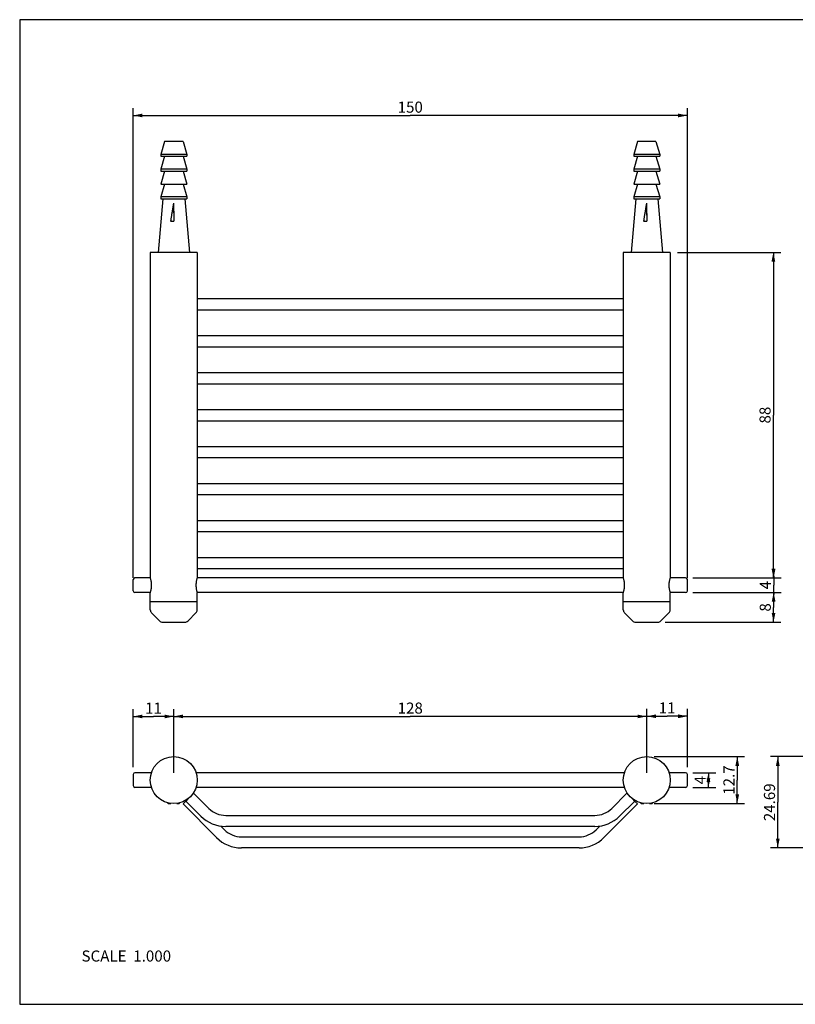
# Model space of a CAD drawing. Units: millimetres. Extents: x 21 to 407, y 16 to 285.
# Drawn here: x 21 to 231, y 19 to 285 of the extents above; entities that cross this region are included whole.
import ezdxf

# ---------------------------------------------------------------- set-up
doc = ezdxf.new("R2010")
doc.units = ezdxf.units.MM
doc.header["$LTSCALE"] = 23.1
doc.layers.get('0').update_dxf_attribs({"linetype": 'CONTINUOUS'})
doc.styles.get("Standard").update_dxf_attribs({"font": 'txt', "width": 0.8})
doc.dimstyles.new('DIMSTYLE_1', dxfattribs={"dimtxt": 3, "dimasz": 2.5, "dimexe": 0.18, "dimexo": 0.0625, "dimgap": 0.09, "dimtad": 1, "dimdsep": 46, "dimtxsty": 'Standard', "dimblk": '_FILLED', "dimblk1": '_FILLED', "dimblk2": '_FILLED', "dimcen": 0.09, "dimadec": 0, "dimazin": 0, "dimtfac": 1, "dimtofl": 0, "dimtmove": 0, "dimatfit": 3, "dimldrblk": '_FILLED', "dimfxl": 0, "dimtolj": 1, "dimarcsym": 0})

# ---------------------------------------------------------------- blocks, each defined once
blk = doc.blocks.new('_FILLED')
at = {"color": 0, "linetype": 'ByBlock'}
blk.add_solid([(0, 0), (-1, 0.2), (-1, -0.2)], dxfattribs=at)
blk = doc.blocks.new('*D1')
at = {"color": 2, "linetype": 'Continuous'}
for p, q in [((62.61, 81.35), (62.61, 98.57)), ((190.61, 81.35), (190.61, 98.57)), ((62.61, 96.57), (126.61, 96.57)), ((190.61, 96.57), (126.61, 96.57))]:
    blk.add_line(p, q, dxfattribs=at)
at = {"color": 2, "linetype": 'Continuous', "xscale": 2.5, "yscale": 2.5, "zscale": 2.5, "rotation": 180}
blk.add_blockref('_FILLED', (62.61, 96.57), dxfattribs=at)
at = {"color": 2, "linetype": 'Continuous', "xscale": 2.5, "yscale": 2.5, "zscale": 2.5}
blk.add_blockref('_FILLED', (190.61, 96.57), dxfattribs=at)
at = {"color": 2, "linetype": 'Continuous', "insert": (126.61, 100.32), "char_height": 3, "width": 7.2, "attachment_point": 2, "line_spacing_factor": 0.9}
blk.add_mtext('128', dxfattribs=at)
blk = doc.blocks.new('*D2')
at = {"color": 2, "linetype": 'Continuous'}
for p, q in [((51.61, 82.85), (51.61, 98.56)), ((62.61, 81.35), (62.61, 98.56)), ((51.61, 96.56), (57.11, 96.56)), ((62.61, 96.56), (57.11, 96.56))]:
    blk.add_line(p, q, dxfattribs=at)
at = {"color": 2, "linetype": 'Continuous', "xscale": 2.5, "yscale": 2.5, "zscale": 2.5, "rotation": 180}
blk.add_blockref('_FILLED', (51.61, 96.56), dxfattribs=at)
at = {"color": 2, "linetype": 'Continuous', "xscale": 2.5, "yscale": 2.5, "zscale": 2.5}
blk.add_blockref('_FILLED', (62.61, 96.56), dxfattribs=at)
at = {"color": 2, "linetype": 'Continuous', "insert": (57.11, 100.31), "char_height": 3, "width": 4.8, "attachment_point": 2, "line_spacing_factor": 0.9}
blk.add_mtext('11', dxfattribs=at)
blk = doc.blocks.new('*D3')
at = {"color": 2, "linetype": 'Continuous'}
for p, q in [((190.61, 81.35), (190.61, 98.61)), ((201.61, 82.85), (201.61, 98.61)), ((190.61, 96.61), (196.11, 96.61)), ((201.61, 96.61), (196.11, 96.61))]:
    blk.add_line(p, q, dxfattribs=at)
at = {"color": 2, "linetype": 'Continuous', "xscale": 2.5, "yscale": 2.5, "zscale": 2.5, "rotation": 180}
blk.add_blockref('_FILLED', (190.61, 96.61), dxfattribs=at)
at = {"color": 2, "linetype": 'Continuous', "xscale": 2.5, "yscale": 2.5, "zscale": 2.5}
blk.add_blockref('_FILLED', (201.61, 96.61), dxfattribs=at)
at = {"color": 2, "linetype": 'Continuous', "insert": (196.11, 100.36), "char_height": 3, "width": 4.8, "attachment_point": 2, "line_spacing_factor": 0.9}
blk.add_mtext('11', dxfattribs=at)
blk = doc.blocks.new('*D4')
at = {"color": 2, "linetype": 'Continuous'}
for p, q in [((51.61, 134.06), (51.61, 261.1)), ((201.61, 134.06), (201.61, 261.1)), ((51.61, 259.1), (126.61, 259.1)), ((201.61, 259.1), (126.61, 259.1))]:
    blk.add_line(p, q, dxfattribs=at)
at = {"color": 2, "linetype": 'Continuous', "xscale": 2.5, "yscale": 2.5, "zscale": 2.5, "rotation": 180}
blk.add_blockref('_FILLED', (51.61, 259.1), dxfattribs=at)
at = {"color": 2, "linetype": 'Continuous', "xscale": 2.5, "yscale": 2.5, "zscale": 2.5}
blk.add_blockref('_FILLED', (201.61, 259.1), dxfattribs=at)
at = {"color": 2, "linetype": 'Continuous', "insert": (126.61, 262.85), "char_height": 3, "width": 7.2, "attachment_point": 2, "line_spacing_factor": 0.9}
blk.add_mtext('150', dxfattribs=at)
blk = doc.blocks.new('*D5')
at = {"color": 2, "linetype": 'Continuous'}
for p, q in [((198.96, 222.06), (226.88, 222.06)), ((224.88, 222.06), (224.88, 178.06)), ((224.88, 134.06), (224.88, 178.06)), ((203.11, 134.06), (226.88, 134.06))]:
    blk.add_line(p, q, dxfattribs=at)
at = {"color": 2, "linetype": 'Continuous', "xscale": 2.5, "yscale": 2.5, "zscale": 2.5}
for p, rotation in [((224.88, 222.06), 90), ((224.88, 134.06), 270)]:
    blk.add_blockref('_FILLED', p, dxfattribs=dict(at, rotation=rotation))
at = {"color": 2, "linetype": 'Continuous', "insert": (221.13, 178.06), "char_height": 3, "width": 4.8, "attachment_point": 2, "rotation": 90, "line_spacing_factor": 0.9}
blk.add_mtext('88', dxfattribs=at)
blk = doc.blocks.new('*D6')
at = {"color": 2, "linetype": 'Continuous'}
for p, q in [((203.11, 134.06), (226.96, 134.06)), ((224.96, 134.06), (224.96, 134.56)), ((224.96, 134.56), (224.96, 132.06)), ((224.96, 129.56), (224.96, 132.06)), ((203.11, 130.06), (226.96, 130.06)), ((224.96, 130.06), (224.96, 129.56))]:
    blk.add_line(p, q, dxfattribs=at)
at = {"color": 2, "linetype": 'Continuous', "xscale": 2.5, "yscale": 2.5, "zscale": 2.5}
for p, rotation in [((224.96, 134.06), 270), ((224.96, 130.06), 90)]:
    blk.add_blockref('_FILLED', p, dxfattribs=dict(at, rotation=rotation))
at = {"color": 2, "linetype": 'Continuous', "insert": (221.21, 132.06), "char_height": 3, "width": 2.4, "attachment_point": 2, "rotation": 90, "line_spacing_factor": 0.9}
blk.add_mtext('4', dxfattribs=at)
blk = doc.blocks.new('*D7')
at = {"color": 2, "linetype": 'Continuous'}
for p, q in [((203.11, 130.06), (226.93, 130.06)), ((224.93, 130.06), (224.93, 126.06)), ((224.93, 122.06), (224.93, 126.06)), ((195.61, 122.06), (226.93, 122.06))]:
    blk.add_line(p, q, dxfattribs=at)
at = {"color": 2, "linetype": 'Continuous', "xscale": 2.5, "yscale": 2.5, "zscale": 2.5}
for p, rotation in [((224.93, 130.06), 90), ((224.93, 122.06), 270)]:
    blk.add_blockref('_FILLED', p, dxfattribs=dict(at, rotation=rotation))
at = {"color": 2, "linetype": 'Continuous', "insert": (221.18, 126.06), "char_height": 3, "width": 2.4, "attachment_point": 2, "rotation": 90, "line_spacing_factor": 0.9}
blk.add_mtext('8', dxfattribs=at)
blk = doc.blocks.new('*D10')
at = {"color": 2, "linetype": 'Continuous'}
for p, q in [((236.61, 85.7), (224.08, 85.7)), ((226.08, 85.7), (226.08, 73.35)), ((226.08, 61.01), (226.08, 73.35)), ((259.26, 61.01), (224.08, 61.01))]:
    blk.add_line(p, q, dxfattribs=at)
at = {"color": 2, "linetype": 'Continuous', "xscale": 2.5, "yscale": 2.5, "zscale": 2.5}
for p, rotation in [((226.08, 85.7), 90), ((226.08, 61.01), 270)]:
    blk.add_blockref('_FILLED', p, dxfattribs=dict(at, rotation=rotation))
at = {"color": 2, "linetype": 'Continuous', "insert": (222.33, 73.35), "char_height": 3, "width": 12, "attachment_point": 2, "rotation": 90, "line_spacing_factor": 0.9}
blk.add_mtext('24.69', dxfattribs=at)
blk = doc.blocks.new('*D11')
at = {"color": 2, "linetype": 'Continuous'}
for p, q in [((192.61, 85.7), (217.11, 85.7)), ((215.11, 85.7), (215.11, 79.35)), ((215.11, 73), (215.11, 79.35)), ((192.61, 73), (217.11, 73))]:
    blk.add_line(p, q, dxfattribs=at)
at = {"color": 2, "linetype": 'Continuous', "xscale": 2.5, "yscale": 2.5, "zscale": 2.5}
for p, rotation in [((215.11, 85.7), 90), ((215.11, 73), 270)]:
    blk.add_blockref('_FILLED', p, dxfattribs=dict(at, rotation=rotation))
at = {"color": 2, "linetype": 'Continuous', "insert": (211.36, 79.35), "char_height": 3, "width": 9.6, "attachment_point": 2, "rotation": 90, "line_spacing_factor": 0.9}
blk.add_mtext('12.7', dxfattribs=at)
blk = doc.blocks.new('*D12')
at = {"color": 2, "linetype": 'Continuous'}
for p, q in [((203.11, 81.35), (209.31, 81.35)), ((207.31, 81.35), (207.31, 79.35)), ((203.11, 77.35), (209.31, 77.35)), ((207.31, 77.35), (207.31, 79.35))]:
    blk.add_line(p, q, dxfattribs=at)
at = {"color": 2, "linetype": 'Continuous', "xscale": 2.5, "yscale": 2.5, "zscale": 2.5}
for p, rotation in [((207.31, 81.35), 90), ((207.31, 77.35), 270)]:
    blk.add_blockref('_FILLED', p, dxfattribs=dict(at, rotation=rotation))
at = {"color": 2, "linetype": 'Continuous', "insert": (203.56, 79.35), "char_height": 3, "width": 2.4, "attachment_point": 2, "rotation": 90, "line_spacing_factor": 0.9}
blk.add_mtext('4', dxfattribs=at)

msp = doc.modelspace()

# ---------------------------------------------------------------- linework, layer by layer
at = {"color": 7, "linetype": 'Continuous'}
for p, q in [((20.91, 285), (20.91, 18.709)), ((407.179, 285), (20.91, 285)), ((60.114, 252.055), (59.114, 248.555)), ((65.114, 252.055), (60.114, 252.055)), ((65.114, 252.055), (66.114, 248.555)), ((188.114, 252.055), (187.114, 248.555)), ((193.114, 252.055), (188.114, 252.055)), ((193.114, 252.055), (194.114, 248.555)), ((59.114, 248.555), (59.114, 248.055)), ((66.114, 248.555), (59.114, 248.555)), ((60.114, 248.055), (59.114, 244.555)), ((59.114, 248.055), (66.114, 248.055)), ((65.114, 248.055), (66.114, 244.555)), ((66.114, 248.555), (66.114, 248.055)), ((187.114, 248.555), (187.114, 248.055)), ((194.114, 248.555), (187.114, 248.555)), ((188.114, 248.055), (187.114, 244.555)), ((187.114, 248.055), (194.114, 248.055)), ((193.114, 248.055), (194.114, 244.555)), ((194.114, 248.555), (194.114, 248.055)), ((59.114, 244.555), (59.114, 244.055)), ((66.114, 244.555), (59.114, 244.555)), ((60.114, 244.055), (59.114, 240.555)), ((59.114, 244.055), (66.114, 244.055)), ((65.114, 244.055), (66.114, 240.555)), ((66.114, 244.555), (66.114, 244.055)), ((194.114, 244.555), (187.114, 244.555)), ((187.114, 244.555), (187.114, 244.055)), ((188.114, 244.055), (187.114, 240.555)), ((187.114, 244.055), (194.114, 244.055)), ((193.114, 244.055), (194.114, 240.555)), ((194.114, 244.555), (194.114, 244.055)), ((60.114, 240.555), (59.114, 237.055)), ((59.114, 240.555), (66.114, 240.555)), ((65.114, 240.555), (66.114, 237.055)), ((188.114, 240.555), (187.114, 237.055)), ((187.114, 240.555), (194.114, 240.555)), ((193.114, 240.555), (194.114, 237.055)), ((59.114, 237.055), (59.114, 236.555)), ((66.114, 237.055), (59.114, 237.055)), ((66.114, 237.055), (66.114, 236.555)), ((194.114, 237.055), (187.114, 237.055)), ((187.114, 237.055), (187.114, 236.555)), ((194.114, 237.055), (194.114, 236.555)), ((59.614, 236.555), (58.364, 222.055)), ((59.114, 236.555), (66.114, 236.555)), ((65.614, 236.555), (66.864, 222.055)), ((187.614, 236.555), (186.364, 222.055)), ((187.114, 236.555), (194.114, 236.555)), ((193.614, 236.555), (194.864, 222.055)), ((61.74, 230.555), (62.614, 230.555)), ((189.74, 230.555), (190.614, 230.555)), ((56.264, 222.055), (56.264, 134.155)), ((68.964, 222.055), (56.264, 222.055)), ((68.964, 222.055), (68.964, 134.155)), ((196.964, 222.055), (184.264, 222.055)), ((184.264, 222.055), (184.264, 134.155)), ((196.964, 222.055), (196.964, 134.155)), ((68.964, 209.555), (184.264, 209.555)), ((68.964, 206.555), (184.264, 206.555)), ((68.964, 199.555), (184.264, 199.555)), ((68.964, 196.555), (184.264, 196.555)), ((68.964, 189.555), (184.264, 189.555)), ((68.964, 186.555), (184.264, 186.555)), ((68.964, 179.555), (184.264, 179.555)), ((68.964, 176.555), (184.264, 176.555)), ((68.964, 169.555), (184.264, 169.555)), ((68.964, 166.555), (184.264, 166.555)), ((68.964, 159.555), (184.264, 159.555)), ((68.964, 156.555), (184.264, 156.555)), ((68.964, 149.555), (184.264, 149.555)), ((68.964, 146.555), (184.264, 146.555)), ((68.964, 139.555), (184.264, 139.555)), ((68.964, 136.555), (184.264, 136.555)), ((51.614, 130.555), (51.614, 133.555)), ((56.297, 134.055), (52.114, 134.055)), ((184.297, 134.055), (68.932, 134.055)), ((201.114, 134.055), (196.932, 134.055)), ((201.614, 130.555), (201.614, 133.555)), ((56.297, 130.055), (52.114, 130.055)), ((56.264, 125.405), (56.264, 129.955)), ((184.297, 130.055), (68.932, 130.055)), ((68.964, 125.405), (68.964, 129.955)), ((184.264, 125.405), (184.264, 129.955)), ((201.114, 130.055), (196.932, 130.055)), ((196.964, 125.405), (196.964, 129.955)), ((68.964, 127.555), (56.264, 127.555)), ((196.964, 127.555), (184.264, 127.555)), ((58.766, 122.407), (56.616, 124.557)), ((66.463, 122.407), (68.613, 124.557)), ((186.766, 122.407), (184.616, 124.557)), ((194.463, 122.407), (196.613, 124.557)), ((59.614, 122.055), (65.614, 122.055)), ((187.614, 122.055), (193.614, 122.055)), ((51.614, 80.845), (51.614, 77.845)), ((56.588, 81.345), (52.114, 81.345)), ((184.588, 81.345), (68.641, 81.345)), ((201.114, 81.345), (196.641, 81.345)), ((201.614, 77.845), (201.614, 80.845)), ((56.588, 77.345), (52.114, 77.345)), ((184.588, 77.345), (68.641, 77.345)), ((201.114, 77.345), (196.641, 77.345)), ((67.986, 75.806), (67.618, 75.439)), ((67.986, 75.806), (72.082, 71.71)), ((181.147, 71.71), (185.243, 75.806)), ((185.61, 75.439), (185.243, 75.806)), ((61.114, 73.045), (60.937, 73.222)), ((61.114, 73.045), (61.828, 73.045)), ((63.4, 73.045), (64.114, 73.045)), ((64.114, 73.045), (64.291, 73.222)), ((65.889, 73.66), (65.114, 72.885)), ((65.114, 72.885), (74.211, 63.788)), ((66.512, 74.333), (65.864, 73.685)), ((65.864, 73.685), (69.961, 69.588)), ((179.018, 63.788), (188.114, 72.885)), ((183.268, 69.588), (187.364, 73.685)), ((187.364, 73.685), (186.716, 74.333)), ((188.114, 72.885), (187.339, 73.66)), ((189.114, 73.045), (188.937, 73.222)), ((189.114, 73.045), (189.828, 73.045)), ((191.4, 73.045), (192.114, 73.045)), ((192.114, 73.045), (192.291, 73.222)), ((76.678, 69.806), (176.551, 69.806)), ((75.338, 66.904), (76.332, 65.91)), ((176.551, 66.806), (76.678, 66.806)), ((176.897, 65.91), (177.891, 66.904)), ((80.928, 64.006), (172.301, 64.006)), ((172.301, 61.006), (80.928, 61.006)), ((20.91, 18.709), (407.179, 18.709))]:
    msp.add_line(p, q, dxfattribs=at)
for centre in [(62.614, 79.345), (190.614, 79.345)]:
    msp.add_circle(centre, 6.35, dxfattribs=at)
for centre, radius, start, end in [((1723.744, 250.95), 1661.255, 180.53569, 180.703417), ((471.643, 237.41), 409.086, 180.27905, 180.96017), ((1851.744, 250.95), 1661.255, 180.53569, 180.703417), ((599.643, 237.41), 409.086, 180.27905, 180.96017), ((52.114, 133.555), 0.5, 90, 180), ((201.114, 133.555), 0.5, 0, 90), ((52.114, 130.555), 0.5, 180, 270), ((201.114, 130.555), 0.5, 270, 360), ((57.464, 125.405), 1.2, 180, 225), ((67.764, 125.405), 1.2, 315, 360), ((185.464, 125.405), 1.2, 180, 225), ((195.764, 125.405), 1.2, 315, 360), ((59.614, 123.255), 1.2, 225, 270), ((65.614, 123.255), 1.2, 270, 315), ((187.614, 123.255), 1.2, 225, 270), ((193.614, 123.255), 1.2, 270, 315), ((52.114, 80.845), 0.5, 90, 180), ((201.114, 80.845), 0.5, 0, 90), ((52.114, 77.845), 0.5, 180, 270), ((201.114, 77.845), 0.5, 270, 360), ((76.678, 76.306), 9.5, 225, 270), ((76.678, 76.306), 6.5, 225, 270), ((176.551, 76.306), 6.5, 270, 315), ((176.551, 76.306), 9.5, 270, 315), ((80.928, 70.506), 6.5, 225, 270), ((172.301, 70.506), 6.5, 270, 315), ((80.928, 70.506), 9.5, 225, 270), ((172.301, 70.506), 9.5, 270, 315)]:
    msp.add_arc(centre, radius, start, end, dxfattribs=at)
for points, start_tangent, end_tangent in [([(62.562, 235.418), (62.55, 235.354), (62.537, 235.285), (62.522, 235.21), (62.507, 235.127), (62.49, 235.035), (62.471, 234.932), (62.451, 234.817), (62.429, 234.689), (62.405, 234.549), (62.379, 234.395), (62.35, 234.226), (62.319, 234.041), (62.286, 233.84), (62.249, 233.62), (62.21, 233.381), (62.167, 233.12), (62.12, 232.837), (62.069, 232.53), (62.014, 232.196), (61.953, 231.835), (61.888, 231.442), (61.817, 231.017), (61.74, 230.555)], (-0.1795512, -0.9837486), (-0.1654794, -0.9862133)), ([(190.562, 235.418), (190.55, 235.354), (190.537, 235.285), (190.522, 235.21), (190.507, 235.127), (190.49, 235.035), (190.471, 234.932), (190.451, 234.817), (190.429, 234.689), (190.405, 234.549), (190.379, 234.395), (190.35, 234.226), (190.319, 234.041), (190.286, 233.84), (190.249, 233.62), (190.21, 233.381), (190.167, 233.12), (190.12, 232.837), (190.069, 232.53), (190.014, 232.196), (189.953, 231.835), (189.888, 231.442), (189.817, 231.017), (189.74, 230.555)], (-0.1795512, -0.9837486), (-0.1654794, -0.9862133)), ([(56.622, 132.055), (56.598, 132.593), (56.53, 133.105), (56.441, 133.538), (56.353, 133.872), (56.287, 134.084), (56.264, 134.155)], (0, 1), (-0.312151, 0.9500325)), ([(68.964, 134.155), (68.942, 134.086), (68.877, 133.876), (68.789, 133.544), (68.699, 133.111), (68.632, 132.597), (68.607, 132.055)], (-0.3122219, -0.9500092), (0, -1)), ([(184.622, 132.055), (184.598, 132.593), (184.53, 133.105), (184.441, 133.538), (184.353, 133.872), (184.287, 134.084), (184.264, 134.155)], (0, 1), (-0.312151, 0.9500325)), ([(196.964, 134.155), (196.942, 134.086), (196.877, 133.876), (196.789, 133.544), (196.699, 133.111), (196.632, 132.597), (196.607, 132.055)], (-0.3122219, -0.9500092), (0, -1)), ([(56.264, 129.955), (56.287, 130.025), (56.352, 130.235), (56.44, 130.568), (56.53, 131.001), (56.597, 131.516), (56.622, 132.055)], (0.3123027, 0.9499827), (0, 1)), ([(68.607, 132.055), (68.631, 131.518), (68.698, 131.005), (68.788, 130.573), (68.876, 130.239), (68.941, 130.026), (68.964, 129.955)], (0, -1), (0.3122285, -0.950007)), ([(184.264, 129.955), (184.287, 130.025), (184.352, 130.235), (184.44, 130.568), (184.53, 131.001), (184.597, 131.516), (184.622, 132.055)], (0.3123027, 0.9499827), (0, 1)), ([(196.607, 132.055), (196.631, 131.518), (196.698, 131.005), (196.788, 130.573), (196.876, 130.239), (196.941, 130.026), (196.964, 129.955)], (0, -1), (0.3122285, -0.950007))]:
    msp.add_spline(points, degree=3, dxfattribs=dict(at, start_tangent=start_tangent, end_tangent=end_tangent))

# ---------------------------------------------------------------- texts
at = {"color": 2, "linetype": 'Continuous', "insert": (61.881, 33.268), "char_height": 3, "width": 28.8, "attachment_point": 3, "line_spacing_factor": 0.9}
msp.add_mtext('SCALE  1.000', dxfattribs=at)

# ---------------------------------------------------------------- dimensions: what is measured, and where the dimension line sits
at = {"color": 2, "linetype": 'Continuous'}
for base, p1, p2, picture, middle in [((201.614, 259.099), (51.614, 134.055), (201.614, 134.055), '*D4', (123.014, 261.349)), ((62.614, 96.564), (51.614, 82.845), (62.614, 81.345), '*D2', (54.714, 98.814)), ((190.614, 96.567), (62.614, 81.345), (190.614, 81.345), '*D1', (123.014, 98.817))]:
    dim = msp.add_linear_dim(base=base, p1=p1, p2=p2, dimstyle='DIMSTYLE_1', dxfattribs=at)
    dim.commit()
    dim.dimension.update_dxf_attribs({"geometry": picture, "text_midpoint": middle, "dimtype": 160})
for base, p1, p2, angle, picture, middle in [((224.885, 134.055), (198.964, 222.055), (203.114, 134.055), 270, '*D5', (223.71, 175.91)), ((224.957, 130.055), (203.114, 134.055), (203.114, 130.055), 270, '*D6', (223.244, 130.982)), ((224.932, 122.055), (203.114, 130.055), (195.614, 122.055), 270, '*D7', (223.22, 124.982)), ((190.614, 96.606), (201.614, 82.845), (190.614, 81.345), 180, '*D3', (193.714, 98.856)), ((215.108, 72.995), (192.614, 85.695), (192.614, 72.995), 270, '*D11', (215.009, 75.054)), ((226.084, 61.006), (236.612, 85.695), (259.262, 61.006), 270, '*D10', (226.522, 67.987)), ((207.311, 77.345), (203.114, 81.345), (203.114, 77.345), 270, '*D12', (205.599, 78.272))]:
    dim = msp.add_linear_dim(base=base, p1=p1, p2=p2, angle=angle, dimstyle='DIMSTYLE_1', dxfattribs=at)
    dim.commit()
    dim.dimension.update_dxf_attribs({"geometry": picture, "text_midpoint": middle, "dimtype": 160})

doc.saveas('drawing.dxf')
